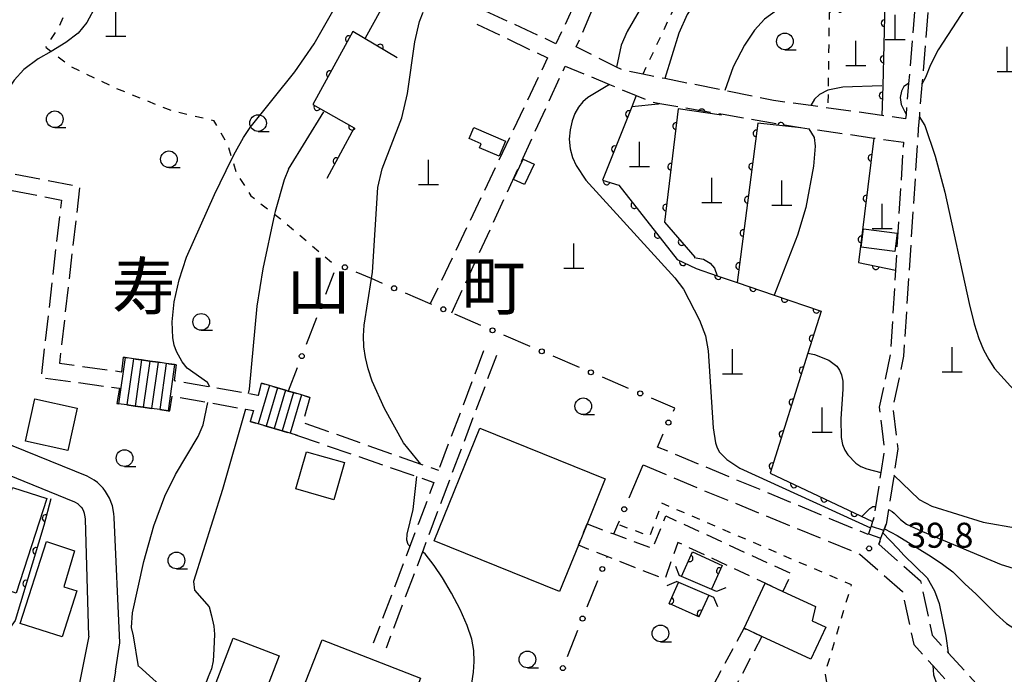
# Model space of a CAD drawing. Extents: x -10000 to -8000, y 96000 to 97501.
# Drawn here: x -9058 to -8911, y 96513 to 96611 of the extents above; entities that cross this region are included whole.
import ezdxf
from ezdxf.enums import TextEntityAlignment as Align

# ---------------------------------------------------------------- set-up
doc = ezdxf.new("R2010")
doc.units = 0
for name, pattern in [('E', [5, 3.75, -1.25]), ('G', [3.75, 2.5, -1.25]), ('I', [2.5, 1.25, -1.25])]:
    doc.linetypes.add(name, pattern=pattern)
for name, color, linetype in [('2101000', 3, 'Continuous'), ('2106000', 3, 'E'), ('2203000', 6, 'Continuous'), ('2203990', 6, 'Continuous'), ('2214000', 3, 'Continuous'), ('2214990', 3, 'Continuous'), ('3001000', 3, 'Continuous'), ('3003000', 2, 'G'), ('4201000', 3, 'Continuous'), ('6110000', 4, 'Continuous'), ('6130000', 4, 'Continuous'), ('6130990', 4, 'Continuous'), ('6301000', 2, 'I'), ('6331000', 2, 'Continuous'), ('7101000', 4, 'Continuous'), ('7102000', 2, 'Continuous'), ('7312000', 4, 'Continuous'), ('8114000', 5, 'Continuous')]:
    doc.layers.add(name, color=color, linetype=linetype)
doc.layers.get('0').off()
doc.styles.add('PlotAnnotation', font='txt')
doc.styles.add('ROMANS', font='romans')

# ---------------------------------------------------------------- blocks, each defined once
blk = doc.blocks.new('420100')
at = {"layer": '4201000'}
for points in [[(0, 0), (0, 1.5)], [(0.6, 0), (-0.6, 0)]]:
    blk.add_lwpolyline(points, dxfattribs=at)
blk = doc.blocks.new('633100')
at = {"layer": '6331000'}
blk.add_lwpolyline([(0, -0.5), (0.67, -0.5)], dxfattribs=at)
blk.add_circle((0, 0), 0.5, dxfattribs=at)
blk = doc.blocks.new('731200')
at = {"layer": '7312000'}
blk.add_circle((0, 0), 0.15, dxfattribs=at)
blk = doc.blocks.new('M07')
blk.add_arc((0, 0), 0.5, 180, 0)

msp = doc.modelspace()

# ---------------------------------------------------------------- linework, layer by layer
at = {"layer": '2101000', "flags": 128}
for points in [[(-9044.11, 96513.03), (-9043.44, 96517.28), (-9044.32, 96536.06), (-9044.35, 96536.65), (-9044.57, 96537.83), (-9044.99, 96538.95), (-9045.6, 96539.99), (-9045.96, 96540.46), (-9046.82, 96541.3), (-9047.29, 96541.66), (-9048.33, 96542.25), (-9061.3, 96547.53), (-9071.22, 96550.67)], [(-9048.1, 96518.28), (-9048.62, 96535.84), (-9048.64, 96536.15), (-9048.74, 96536.68), (-9048.89, 96537.1), (-9049.17, 96537.56), (-9049.19, 96537.59), (-9049.64, 96538.03), (-9049.67, 96538.05), (-9050.22, 96538.36), (-9062.77, 96543.47), (-9070.53, 96546.08)], [(-9048.1, 96518.28), (-9049.62, 96510.74), (-9052.48, 96501.96)], [(-9044.11, 96513.03), (-9047.17, 96495.16), (-9047.66, 96492.26)]]:
    msp.add_lwpolyline(points, dxfattribs=at)
at = {"layer": '2106000', "flags": 128}
for points in [[(-8822.57, 96747.05), (-8825.44, 96743.28), (-8827.36, 96740.76), (-8829.19, 96738.35), (-8831.14, 96735.78), (-8833.26, 96733), (-8834.16, 96731.82), (-8837.42, 96728.08), (-8840, 96725.11), (-8842.77, 96721.93), (-8845.32, 96718.99), (-8848.4, 96715.46), (-8848.81, 96715.06), (-8851.55, 96712.47), (-8854.38, 96709.79), (-8857.41, 96706.93), (-8859.53, 96704.92), (-8840.76, 96676.96), (-8833.13, 96665.11), (-8831.16, 96662.04), (-8830.01, 96659.65), (-8827.7, 96653.63), (-8826.62, 96650.26), (-8824.3, 96639.39), (-8819.92, 96627.99), (-8816.53, 96622.34), (-8813.14, 96617.66), (-8812.14, 96616.44), (-8816.97, 96614.07), (-8824.81, 96610.22), (-8833.59, 96619.22), (-8841.43, 96628.04), (-8843.63, 96627.75), (-8850.41, 96627.48), (-8852.15, 96627.41), (-8855.86, 96631.6), (-8864.99, 96637.08), (-8866.72, 96637.53), (-8868.85, 96638.08), (-8872.44, 96637.59), (-8876.16, 96636.41), (-8877.31, 96636.04), (-8884, 96632.58), (-8884.66, 96632.24), (-8885.65, 96631.33), (-8894.96, 96627.61), (-8916.12, 96619.15), (-8923.9, 96616.05), (-8925.13, 96601.2), (-8925.51, 96596.52), (-8925.57, 96595.91), (-8929.12, 96596.4), (-8937.73, 96597.59), (-8939.77, 96597.87), (-8945.4, 96598.65), (-8952.7, 96600.12), (-8961.67, 96601.92), (-8965, 96602.59), (-8968.03, 96603.2), (-8968.94, 96603.66), (-8974.98, 96606.68), (-8968.27, 96622.11)], [(-8929.59, 96532.07), (-8923.33, 96526.54), (-8921.58, 96518.43), (-8919.17, 96515.76), (-8912.62, 96508.54), (-8906.96, 96510.25), (-8896.67, 96513.09), (-8887.74, 96517.38), (-8872.68, 96524.62), (-8872.09, 96524.91), (-8865.14, 96528.25), (-8862.34, 96530.45), (-8862.01, 96530.87), (-8860.94, 96532.19), (-8860.47, 96537.49), (-8859.92, 96543.56), (-8858.37, 96553.7), (-8856.71, 96564.53), (-8855.25, 96574.06), (-8855.09, 96574.83), (-8852.57, 96587.2), (-8847.95, 96596.18), (-8844.74, 96598.67), (-8836.85, 96604.78), (-8832.94, 96606.54), (-8827.23, 96609.12), (-8835.38, 96617.47), (-8836.36, 96618.57), (-8842.41, 96625.39), (-8843.41, 96625.26), (-8849.85, 96625), (-8853.24, 96624.86), (-8857.48, 96629.66), (-8865.96, 96634.75), (-8867.19, 96635.07), (-8869, 96635.54), (-8871.89, 96635.15), (-8875.26, 96634.07), (-8876.34, 96633.73), (-8883.22, 96630.17), (-8883.27, 96630.12), (-8884.29, 96629.18), (-8894.12, 96625.25), (-8897.37, 96623.95), (-8915.21, 96616.82), (-8922.05, 96614.09), (-8923.09, 96601.56), (-8923.51, 96596.5), (-8923.68, 96594.38), (-8925.88, 96560.28), (-8927.51, 96552.53), (-8926.73, 96546.37), (-8927.29, 96542.71), (-8928.42, 96535.32), (-8928.5, 96535.09), (-8928.98, 96533.76), (-8929.27, 96532.96), (-8929.51, 96532.31), (-8929.59, 96532.07)], [(-8970.82, 96622.5), (-8978.02, 96607.17), (-8988.6, 96612.07)], [(-8989.87, 96610.11), (-8979.29, 96605.02), (-8996.87, 96568.15)], [(-8993.64, 96566.76), (-8976.65, 96603.79), (-8969.99, 96601.05), (-8965.98, 96599.4), (-8963.57, 96598.4), (-8962.42, 96598.21), (-8952.94, 96596.59), (-8941.34, 96594.58), (-8939.88, 96594.38), (-8930.34, 96593.01), (-8925.91, 96592.38), (-8927.09, 96573.17), (-8927.87, 96560.55), (-8929.53, 96552.61), (-8928.75, 96546.39), (-8929.3, 96542.8), (-8930.32, 96536.07), (-8930.54, 96535.45), (-8930.76, 96534.79), (-8930.86, 96534.5), (-8931.16, 96533.61), (-8931.2, 96533.51), (-8962.79, 96546.64)], [(-9064.03, 96588.57), (-9062.83, 96588.33), (-9049.47, 96585.72), (-9052.51, 96559.22), (-9043.22, 96557.94), (-9043.16, 96557.93), (-9042.91, 96560.11), (-9042.66, 96560.07), (-9041.42, 96559.89), (-9040.18, 96559.72), (-9038.94, 96559.54), (-9037.71, 96559.37), (-9036.47, 96559.19), (-9035.23, 96559.02), (-9034.98, 96558.98), (-9035.28, 96556.62), (-9030.1, 96555.72), (-9024.17, 96554.69), (-9022.72, 96554.44), (-9022.7, 96554.44), (-9022.64, 96554.43), (-9022.35, 96555.59), (-9022.19, 96556.24), (-9020.97, 96555.87), (-9019.77, 96555.52), (-9018.57, 96555.16), (-9018.17, 96555.04), (-9017.37, 96554.8), (-9016.17, 96554.45), (-9014.95, 96554.08), (-9015.97, 96550.31), (-8998.28, 96544.09), (-8995.64, 96543.16)], [(-9064.49, 96586.11), (-9063.35, 96585.89), (-9063.26, 96585.87), (-9052.22, 96583.71), (-9055.27, 96557.08), (-9043.57, 96555.47), (-9043.51, 96555.46), (-9043.89, 96553.17), (-9043.64, 96553.14), (-9042.4, 96552.96), (-9041.16, 96552.79), (-9039.93, 96552.61), (-9038.69, 96552.44), (-9037.45, 96552.26), (-9036.21, 96552.08), (-9035.96, 96552.05), (-9035.59, 96554.3), (-9030.25, 96553.34), (-9024.61, 96552.33), (-9023.4, 96552.12), (-9023.9, 96550.49), (-9022.68, 96550.12), (-9021.48, 96549.76), (-9020.28, 96549.41), (-9019.08, 96549.05), (-9017.88, 96548.7), (-9016.8, 96548.37), (-9016.65, 96548.33), (-8998.79, 96542.17), (-8996.33, 96541.33), (-8998.6, 96535.31), (-9005.43, 96517.19)], [(-8986.95, 96560.36), (-8997.9, 96531.34), (-9003.51, 96516.47)], [(-8988.88, 96561.09), (-8995.64, 96543.16)], [(-8964.94, 96543.99), (-8955.81, 96540.12), (-8932.42, 96530.57), (-8926.05, 96524.94), (-8924.34, 96517.01), (-8921.5, 96513.87), (-8912.46, 96503.9), (-8912.34, 96503.56), (-8911.52, 96501.19), (-8893.97, 96488.99), (-8884.83, 96482.63), (-8879.68, 96479.05), (-8895.23, 96437.63), (-8895.43, 96437.7), (-8896.61, 96438.11), (-8897.79, 96438.52), (-8898.97, 96438.93), (-8900.15, 96439.34), (-8901.33, 96439.75), (-8902.51, 96440.16), (-8903.69, 96440.57), (-8904.22, 96440.76), (-8904.87, 96440.98), (-8906.05, 96441.39), (-8907.24, 96441.8), (-8908.42, 96442.21), (-8909.6, 96442.62), (-8910.78, 96443.03), (-8911.96, 96443.44), (-8913.14, 96443.85), (-8914.32, 96444.26), (-8915.5, 96444.67), (-8916.68, 96445.08), (-8917.86, 96445.49), (-8919.04, 96445.9), (-8919.26, 96445.97), (-8920.23, 96446.31), (-8921.41, 96446.72), (-8922.59, 96447.13), (-8923.77, 96447.54), (-8924.95, 96447.95), (-8926.13, 96448.36), (-8927.31, 96448.77), (-8928.49, 96449.18), (-8929.67, 96449.59), (-8930.85, 96450), (-8931.72, 96450.3), (-8932.03, 96450.41), (-8933.22, 96450.82), (-8933.42, 96450.89), (-8941.34, 96453.63), (-8950.22, 96460.48), (-8954.55, 96463.82), (-8955.28, 96466.22)]]:
    msp.add_lwpolyline(points, dxfattribs=at)
at = {"layer": '2203000', "flags": 128}
for points in [[(-8953.92, 96524.97), (-8959.55, 96527.36)], [(-8954.32, 96524.05), (-8959.94, 96526.44)]]:
    msp.add_lwpolyline(points, dxfattribs=at)
at = {"layer": '2203990', "flags": 128}
for points in [[(-8960.11, 96528.75), (-8959.55, 96527.36)], [(-8961.33, 96525.87), (-8959.94, 96526.44)], [(-8952.53, 96525.53), (-8953.92, 96524.97)], [(-8953.75, 96522.66), (-8954.32, 96524.05)]]:
    msp.add_lwpolyline(points, dxfattribs=at)
at = {"layer": '2214000', "flags": 128}
for points in [[(-9034.98, 96558.98), (-9035.23, 96559.02), (-9036.47, 96559.19), (-9037.71, 96559.37), (-9038.94, 96559.54), (-9040.18, 96559.72), (-9041.42, 96559.89), (-9042.66, 96560.07), (-9042.91, 96560.11)], [(-9014.95, 96554.08), (-9016.17, 96554.45), (-9017.37, 96554.8), (-9018.17, 96555.04), (-9018.57, 96555.16), (-9019.77, 96555.52), (-9020.97, 96555.87), (-9022.19, 96556.24)], [(-9035.96, 96552.05), (-9036.21, 96552.08), (-9037.45, 96552.26), (-9038.69, 96552.44), (-9039.93, 96552.61), (-9041.16, 96552.79), (-9042.4, 96552.96), (-9043.64, 96553.14), (-9043.89, 96553.17)], [(-9016.8, 96548.37), (-9017.88, 96548.7), (-9019.08, 96549.05), (-9020.28, 96549.41), (-9021.48, 96549.76), (-9022.68, 96550.12), (-9023.9, 96550.49)], [(-8930.32, 96536.07), (-8930.54, 96535.45), (-8930.76, 96534.79), (-8930.86, 96534.5), (-8931.16, 96533.61), (-8931.2, 96533.51)], [(-8929.59, 96532.07), (-8929.51, 96532.31), (-8929.27, 96532.96), (-8928.98, 96533.76), (-8928.5, 96535.09)]]:
    msp.add_lwpolyline(points, dxfattribs=at)
at = {"layer": '2214990', "flags": 128}
for points in [[(-9042.66, 96560.07), (-9043.64, 96553.14)], [(-9041.42, 96559.89), (-9042.4, 96552.96)], [(-9040.18, 96559.72), (-9041.16, 96552.79)], [(-9038.94, 96559.54), (-9039.93, 96552.61)], [(-9037.71, 96559.37), (-9038.69, 96552.44)], [(-9036.47, 96559.19), (-9037.45, 96552.26)], [(-9035.23, 96559.02), (-9036.21, 96552.08)], [(-9020.97, 96555.87), (-9022.68, 96550.12)], [(-9019.77, 96555.52), (-9021.48, 96549.76)], [(-9018.57, 96555.16), (-9020.28, 96549.41)], [(-9017.37, 96554.8), (-9019.08, 96549.05)], [(-9016.17, 96554.45), (-9017.88, 96548.7)], [(-8930.76, 96534.79), (-8928.87, 96534.15)], [(-8931.16, 96533.61), (-8929.27, 96532.96)]]:
    msp.add_lwpolyline(points, dxfattribs=at)
at = {"layer": '3001000', "flags": 128}
for points in [[(-8985.58, 96592.54), (-8986.55, 96590.27), (-8989.49, 96591.53), (-8989.23, 96592.14), (-8991.05, 96592.92), (-8990.34, 96594.58)], [(-8981.28, 96589.11), (-8982.72, 96586.02), (-8984.39, 96586.78), (-8982.94, 96589.86)], [(-8927.21, 96575.99), (-8932.25, 96576.63), (-8931.87, 96579.36), (-8926.84, 96578.72)], [(-9051.26, 96546.13), (-9057.61, 96547.53), (-9056.2, 96553.89), (-9049.85, 96552.49)], [(-8973.36, 96535.12), (-8974.66, 96531.9), (-8977.48, 96524.96), (-8996.29, 96532.59), (-8989.43, 96549.48), (-8970.62, 96541.85)], [(-9009.76, 96544.32), (-9011.35, 96538.74), (-9017.05, 96540.36), (-9015.45, 96545.94)], [(-9054.4, 96538.92), (-9058.98, 96524.73), (-9064.12, 96526.39), (-9062.24, 96532.19), (-9065, 96533.08), (-9066.85, 96527.36), (-9067.68, 96527.63), (-9067.92, 96526.9), (-9073.91, 96528.84), (-9070.65, 96538.93), (-9071.22, 96539.12), (-9069.81, 96543.49), (-9069.17, 96543.28), (-9068.83, 96544.33), (-9063.64, 96542.65), (-9063.98, 96541.6), (-9063.44, 96541.43), (-9064.43, 96538.37), (-9060.68, 96537.16), (-9059.57, 96540.59)], [(-9058.42, 96520.16), (-9054.46, 96532.45), (-9050.23, 96531.08), (-9051.83, 96525.66), (-9049.91, 96525.05), (-9052.08, 96518.15)], [(-8946.64, 96526.2), (-8943.97, 96524.96), (-8939.08, 96522.69), (-8939.6, 96520.57), (-8937.54, 96519.62), (-8939.78, 96514.79), (-8947.13, 96518.2), (-8949.79, 96519.44)], [(-9019.54, 96515.31), (-9022.09, 96508.66), (-9028.97, 96511.31), (-9026.42, 96517.95)], [(-9013.11, 96517.73), (-8998.32, 96511.94), (-9003.3, 96499.21), (-9018.1, 96505.01)]]:
    msp.add_lwpolyline(points, close=True, dxfattribs=at)
at = {"layer": '3003000', "flags": 128}
for points in [[(-8973.36, 96535.12), (-8969.35, 96533.6), (-8963.52, 96531.41), (-8961.56, 96536.3), (-8942.71, 96527.63), (-8943.97, 96524.96), (-8946.64, 96526.2), (-8959.75, 96532.34), (-8961.71, 96526.8), (-8970.33, 96530.2), (-8974.66, 96531.9)], [(-8947.13, 96518.2), (-8953.93, 96505.42), (-8956.78, 96506.55), (-8949.79, 96519.44)]]:
    msp.add_lwpolyline(points, close=True, dxfattribs=at)
at = {"layer": '6110000', "flags": 128}
for points in [[(-8928.67, 96613.24), (-8929, 96600.83), (-8929.12, 96596.4)], [(-9001.85, 96605.04), (-9008.47, 96609), (-9014.49, 96598.02), (-9008.29, 96594.54), (-9012.37, 96586.92)], [(-8965.98, 96599.4), (-8966.66, 96597.7), (-8971.06, 96586.7), (-8968.61, 96585.92), (-8959.85, 96574.8), (-8957.01, 96573.43), (-8953.83, 96572.34), (-8950.86, 96571.32)], [(-8953.19, 96596.45), (-8959.7, 96597.38), (-8961.76, 96580.38), (-8957.2, 96575.14)], [(-8941.29, 96594.54), (-8947.75, 96595.22), (-8950.86, 96571.32), (-8945.27, 96569.41), (-8938.25, 96567.01), (-8940.22, 96560.75), (-8945.89, 96542.72), (-8930.54, 96535.45)], [(-8930.34, 96593.01), (-8932.62, 96574.31), (-8927.09, 96573.17)], [(-9053.8, 96538.86), (-9054.87, 96534.86), (-9059.15, 96520.63), (-9064.12, 96513.77), (-9065.95, 96510.78), (-9068.62, 96506.43), (-9072.05, 96500.85), (-9073.4, 96497.9), (-9078.12, 96487.62), (-9075.82, 96486.94), (-9077.19, 96479.99), (-9077.34, 96479.25), (-9075.48, 96474.99), (-9074.92, 96474.23), (-9063.28, 96458.38), (-9062.91, 96457.9), (-9059.97, 96454.1)], [(-8959.21, 96527.21), (-8957.53, 96530.91), (-8953.07, 96528.88), (-8954.69, 96525.3)], [(-8955.11, 96524.39), (-8956.58, 96521.15), (-8961.04, 96523.18), (-8959.62, 96526.3)], [(-9040.53, 96513.71), (-9035.92, 96509.58), (-9032.5, 96506.51), (-9027.53, 96502.07), (-9025.52, 96500.01)]]:
    msp.add_lwpolyline(points, dxfattribs=at)
at = {"layer": '6130000'}
for points in [[(-9011.35, 96572.76), (-9012.59, 96569.52)], [(-9004.03, 96571.2), (-9005.71, 96571.92), (-9007.97, 96572.89)], [(-8996.64, 96568.05), (-8996.87, 96568.15), (-9000.58, 96569.73)], [(-9013.94, 96566.03), (-9015.48, 96562.03)], [(-8989.27, 96564.89), (-8993.2, 96566.57)], [(-8981.88, 96561.74), (-8985.82, 96563.42)], [(-8974.5, 96558.58), (-8978.44, 96560.27)], [(-9016.82, 96558.54), (-9018.17, 96555.04)], [(-8967.12, 96555.43), (-8971.06, 96557.11)], [(-8960.39, 96552.02), (-8960.19, 96552.47), (-8963.67, 96553.96)], [(-8962.79, 96546.64), (-8961.92, 96548.6)], [(-8967.05, 96539.04), (-8964.94, 96543.99)], [(-8969.35, 96533.6), (-8968.75, 96535.03), (-8968.51, 96535.59)], [(-8970.38, 96530.08), (-8970.33, 96530.2)], [(-8973.34, 96522.64), (-8971.76, 96526.6)], [(-8976.3, 96515.2), (-8974.72, 96519.16)]]:
    msp.add_lwpolyline(points, dxfattribs=at)
at = {"layer": '6130990'}
for centre in [(-9009.69, 96573.62), (-9002.31, 96570.47), (-9013.27, 96567.78), (-8994.92, 96567.31), (-8987.54, 96564.15), (-8980.16, 96561), (-9016.15, 96560.28), (-8972.78, 96557.85), (-8965.39, 96554.69), (-8961.16, 96550.31), (-8967.78, 96537.31), (-8971.07, 96528.34), (-8974.03, 96520.9), (-8976.99, 96513.46)]:
    msp.add_circle(centre, 0.375, dxfattribs=at)
at = {"layer": '6301000', "flags": 128}
for points in [[(-9067.59, 96621.89), (-9065.77, 96620.85), (-9052.7, 96613.34), (-9051.53, 96611.97), (-9052.7, 96609.52), (-9054.57, 96606.63), (-9053.77, 96606.02), (-9050.79, 96603.74), (-9044.18, 96600.56), (-9035.71, 96597.13), (-9029.39, 96595.66), (-9027.29, 96592.04), (-9026.62, 96589.87), (-9026.01, 96587.87), (-9023.81, 96584.35), (-9020.25, 96581.57), (-9019.35, 96580.87), (-9010.96, 96573.77)], [(-8957.15, 96619.46), (-8960.09, 96613), (-8965, 96602.59)], [(-8923.9, 96616.05), (-8923.87, 96618.02), (-8928.59, 96618.06), (-8931.54, 96616.58), (-8935.3, 96616.56), (-8935.3, 96611.86), (-8937.05, 96611.86), (-8937.23, 96597.52)], [(-8964.3, 96467), (-8955.51, 96470.19), (-8952.55, 96471.26), (-8945.11, 96476.5), (-8934.14, 96503.69), (-8933.79, 96506.67), (-8937.27, 96510.25), (-8937.61, 96512.8), (-8933.69, 96525.97), (-8962.15, 96538.21), (-8963.96, 96533.27), (-8968.75, 96535.03)]]:
    msp.add_lwpolyline(points, dxfattribs=at)
at = {"layer": '7101000', "flags": 128}
for points in [[(-8957.15, 96619.46), (-8959.86, 96618.6), (-8961.33, 96617.71), (-8962.85, 96616.15), (-8964.64, 96613.65), (-8967.36, 96609), (-8968.24, 96606.93), (-8968.94, 96603.66)], [(-8969.99, 96601.05), (-8973.22, 96599.07), (-8973.97, 96598.43), (-8974.63, 96597.65), (-8975.18, 96596.71), (-8975.61, 96595.59), (-8975.9, 96594.26), (-8976.02, 96592.83), (-8975.91, 96591.41), (-8975.56, 96590.08), (-8975, 96588.87), (-8973.55, 96586.7), (-8960.17, 96572.02), (-8958.88, 96570.31), (-8956.51, 96565.69), (-8955.59, 96563.34), (-8955.17, 96561.07), (-8954.45, 96549.51), (-8954.08, 96547.29), (-8953.83, 96546.51), (-8953.5, 96545.88), (-8952.39, 96544.75), (-8950.43, 96543.47), (-8930.86, 96534.5)], [(-8928.98, 96533.76), (-8926.75, 96531.4), (-8925.79, 96530.38), (-8922.35, 96527.01), (-8921.25, 96525.06), (-8920.56, 96523.14), (-8919.56, 96518.26), (-8919.17, 96515.76)], [(-8921.5, 96513.87), (-8921.39, 96512.44), (-8920.94, 96511.14), (-8919.98, 96509.31), (-8918.56, 96507.33), (-8916.84, 96505.5), (-8914.01, 96503.15)]]:
    msp.add_lwpolyline(points, dxfattribs=at)
at = {"layer": '7102000', "flags": 128}
for points in [[(-9029.92, 96555.69), (-9030.3, 96556.32), (-9033.32, 96558.5), (-9034.1, 96559.43), (-9034.93, 96560.98), (-9035.27, 96561.95), (-9035.48, 96563.01), (-9035.57, 96565.45), (-9035.27, 96568.42), (-9034.55, 96571.72), (-9033.44, 96575.13), (-9029.22, 96584.55), (-9026.62, 96589.87), (-9026.1, 96590.94), (-9024.9, 96593.08), (-9023.91, 96594.57), (-9017.17, 96602.92), (-9014.27, 96607.16), (-9007.23, 96619.54), (-9004.81, 96623.27), (-8994.82, 96636.15)], [(-9006.6, 96608.03), (-8997.18, 96625.11), (-8996.15, 96626.97), (-8995.73, 96627.59), (-8994.32, 96629.17), (-8992.78, 96630.63), (-8992.24, 96631.05), (-8990.94, 96631.8), (-8986.32, 96633.77), (-8985.48, 96634.12)], [(-8930.72, 96627.48), (-8930.63, 96626.78), (-8931.83, 96622.74), (-8934.09, 96618.36), (-8935.48, 96616.35), (-8936.59, 96615.15), (-8937.79, 96614.35), (-8939.53, 96613.67), (-8943.65, 96612.62), (-8944.94, 96612.13), (-8946.76, 96610.85), (-8948.23, 96609.19), (-8949.72, 96606.96), (-8951.44, 96603.71), (-8952.7, 96600.12)], [(-9042.33, 96625.04), (-9047.05, 96612.84), (-9048.38, 96610.33), (-9049.69, 96608.73), (-9051.53, 96607.34), (-9053.77, 96606.02), (-9055.7, 96604.89), (-9057.86, 96603.3), (-9059.32, 96601.7), (-9059.89, 96600.77), (-9060.39, 96599.6), (-9061.28, 96596.51), (-9062.83, 96588.33)], [(-8952.74, 96618.46), (-8954.34, 96617.01), (-8956.02, 96615.07), (-8958.35, 96611.56), (-8959.59, 96608.73), (-8961.67, 96601.92)], [(-8915.21, 96616.82), (-8915.32, 96615.17), (-8915.84, 96613.73), (-8920.71, 96606.25), (-8921.83, 96603.97), (-8922.61, 96602.08), (-8923.13, 96601.07)], [(-8998.28, 96544.09), (-9000.91, 96547.28), (-9003.76, 96552.43), (-9005.57, 96556.52), (-9006.2, 96558.36), (-9006.61, 96560.06), (-9006.83, 96561.69), (-9006.88, 96563.31), (-9006.79, 96564.93), (-9005.71, 96571.92), (-9005.56, 96572.89), (-9004.76, 96585.59), (-9004.09, 96588.38), (-9001.12, 96596.04), (-9000.29, 96599.67), (-8999.17, 96607.43), (-8998.49, 96610.5), (-8997.92, 96611.91)], [(-8925.13, 96601.2), (-8925.85, 96600.72), (-8926.2, 96600.04), (-8926.37, 96599.1), (-8926.25, 96598.04), (-8925.51, 96596.52)], [(-8929.15, 96600.82), (-8935, 96600.62), (-8937.23, 96600.21), (-8938.47, 96599.56), (-8939.22, 96598.82), (-8939.77, 96597.87)], [(-8962.42, 96598.21), (-8962.71, 96598.09), (-8966.66, 96597.7)], [(-9018.13, 96588.32), (-9012.82, 96596.94)], [(-8923.53, 96596.23), (-8922.7, 96594.91), (-8921.12, 96590.3), (-8919.7, 96584.88), (-8916.06, 96568.2), (-8915.29, 96565.15), (-8914.58, 96562.93), (-8913.88, 96561.24), (-8913.11, 96559.79), (-8912.22, 96558.45), (-8909.86, 96555.76), (-8908.31, 96554.32), (-8906.48, 96552.84), (-8904.37, 96551.32), (-8899.8, 96548.56), (-8897.62, 96547.47), (-8893.07, 96545.63), (-8887.27, 96543.76), (-8879.12, 96541.7), (-8860.45, 96537.7)], [(-8940.09, 96594.41), (-8939.31, 96593.08), (-8939.12, 96591.77), (-8939.4, 96588.78), (-8940.52, 96582.6), (-8941.78, 96578.43), (-8945.27, 96569.41)], [(-9018.13, 96588.32), (-9018.78, 96586.72), (-9020.16, 96581.99), (-9020.25, 96581.57), (-9021.99, 96573.36), (-9022.9, 96567.78), (-9024.03, 96555.32), (-9024.17, 96554.69)], [(-8957.28, 96575.07), (-8955.88, 96574.81), (-8954.87, 96574.25), (-8954.25, 96573.47), (-8953.83, 96572.34)], [(-8940.22, 96560.75), (-8939.26, 96560.52), (-8937.07, 96559.7), (-8935.9, 96558.79), (-8935.47, 96558.2), (-8935.17, 96557.46), (-8935.01, 96556.52), (-8934.99, 96555.31), (-8935.29, 96550.86), (-8935.26, 96548.09), (-8935.05, 96547.04), (-8934.7, 96546.19), (-8934.24, 96545.46), (-8933.05, 96544.21), (-8932.28, 96543.72), (-8931.38, 96543.35), (-8929.3, 96542.8)], [(-9041.41, 96518.32), (-9041.71, 96519.55), (-9041.53, 96521.78), (-9039.85, 96529.48), (-9038.35, 96534.82), (-9036.69, 96539.26), (-9035.08, 96542.52), (-9031.71, 96548.2), (-9030.95, 96549.96), (-9030.25, 96553.34)], [(-9024.61, 96552.33), (-9028.04, 96540.29), (-9032.39, 96526.45), (-9032.25, 96525.16)], [(-8999.93, 96531.77), (-9000.17, 96532.04), (-9000.37, 96532.67), (-9000.32, 96533.58), (-8999.44, 96537.26), (-8998.91, 96542.21)], [(-8927.34, 96542.4), (-8923.53, 96538.75), (-8921.63, 96537.76), (-8913.96, 96535.38), (-8908.81, 96534.47), (-8898.95, 96533.32), (-8887.54, 96532.29), (-8877.29, 96531.62), (-8863.59, 96531.16), (-8862.01, 96530.87)], [(-8932.13, 96536.2), (-8930.94, 96537.44), (-8930.48, 96537.71), (-8930.07, 96537.7)], [(-8928.12, 96537.27), (-8927.57, 96536.99), (-8927.29, 96536.71), (-8926.35, 96535.75), (-8925.45, 96535.08), (-8923.03, 96533.95), (-8911.23, 96528.99), (-8906.33, 96527.53), (-8901.51, 96526.43), (-8896.83, 96525.73), (-8891.44, 96525.33), (-8875.6, 96525.05), (-8871.93, 96524.99)], [(-8928.76, 96534.37), (-8926.85, 96533.37), (-8921.75, 96530.2), (-8920.04, 96529.08), (-8918.48, 96527.92), (-8916.65, 96526.05), (-8915.05, 96524.62), (-8911.99, 96521.54), (-8910.43, 96520.18), (-8908.8, 96519.11), (-8907.16, 96518.33), (-8905.56, 96517.79), (-8904.02, 96517.46), (-8902.45, 96517.29), (-8900.72, 96517.24), (-8888.91, 96517.66), (-8887.74, 96517.38)], [(-9002.96, 96492.38), (-9002.05, 96494.37), (-9001.16, 96495.47), (-8997.47, 96498.54), (-8996.27, 96499.93), (-8995.06, 96501.59), (-8993.89, 96503.46), (-8992.81, 96505.45), (-8991.87, 96507.47), (-8991.14, 96509.41), (-8990.66, 96511.2), (-8990.39, 96512.88), (-8990.29, 96514.48), (-8990.36, 96516.09), (-8990.66, 96517.83), (-8991.32, 96519.86), (-8992.38, 96522.24), (-8993.7, 96524.73), (-8995.04, 96527), (-8996.28, 96528.88), (-8997.66, 96530.6), (-8998.06, 96530.91)], [(-9032.25, 96525.16), (-9030.02, 96522.67)], [(-9030.02, 96522.67), (-9029.69, 96521.3), (-9029.32, 96519.78), (-9029.22, 96518.55), (-9029.34, 96516.29), (-9029.43, 96514.56), (-9029.71, 96513.38), (-9030.17, 96512.14), (-9031.34, 96509.07), (-9032.5, 96506.51)], [(-9040.65, 96513.69), (-9041.41, 96518.32)]]:
    msp.add_lwpolyline(points, dxfattribs=at)

# ---------------------------------------------------------------- block references
at = {"layer": '4201000', "xscale": 2.5, "yscale": 2.5, "zscale": 2.5}
for p in [(-9044.04, 96608.25), (-8927.16, 96607.77), (-8933.03, 96603.85), (-8910.33, 96602.96), (-8965.48, 96588.71), (-8997.14, 96585.98), (-8954.66, 96583.27), (-8944.13, 96582.87), (-8929.09, 96579.4), (-8975.32, 96573.43), (-8951.52, 96557.56), (-8918.61, 96557.9), (-8938.07, 96548.8)]:
    msp.add_blockref('420100', p, dxfattribs=at)
at = {"layer": '6110000'}
for p, rotation in [((-8928.75, 96610.24), 268.4767806147962), ((-9009.09, 96607.87), 241.2653814140616), ((-9004.42, 96606.58), 149.1126717633864), ((-8928.89, 96604.82), 268.4767806147962), ((-9011.97, 96602.61), 241.2653814140616), ((-8929.04, 96599.4), 268.4483492949143), ((-9013.83, 96597.65), 330.6949241433421), ((-8967.09, 96596.61), 248.1985905136496), ((-8956.16, 96596.87), 171.8698976457792), ((-8960.01, 96594.81), 263.0907859432876), ((-8944.27, 96594.85), 173.9909940424384), ((-9008.6, 96594.71), 330.6949241433421), ((-8947.95, 96593.71), 262.5860155699883), ((-8969.2, 96591.34), 248.1985905136496), ((-9010.95, 96589.56), 241.8339308206648), ((-8948.6, 96588.72), 262.5860155699883), ((-8930.7, 96590.03), 263.04851524175), ((-8960.75, 96588.7), 263.0907859432876), ((-8970.42, 96586.5), 342.3402235262175), ((-8949.24, 96583.74), 262.5860155699883), ((-8931.45, 96583.92), 263.04851524175), ((-8966.27, 96582.95), 308.2299715468817), ((-8961.49, 96582.58), 263.0907859432876), ((-8949.89, 96578.76), 262.5860155699883), ((-8962.76, 96578.49), 308.2299715468817), ((-8959.17, 96577.4), 311.030736543249), ((-8932.19, 96577.8), 263.04851524175), ((-8958.97, 96574.37), 334.247600417015), ((-8950.54, 96573.78), 262.5860155699883), ((-8930.03, 96573.78), 348.351749731096), ((-8953.7, 96572.29), 341.0457683006657), ((-8948.45, 96570.5), 341.1356475929939), ((-8943.7, 96568.87), 341.1254502417339), ((-8938.95, 96567.25), 341.1254502417339), ((-8939.54, 96562.92), 252.5313943739183), ((-8941.04, 96558.13), 252.5428962390091), ((-8942.55, 96553.34), 252.5428962390091), ((-8944.06, 96548.55), 252.5428962390091), ((-8945.56, 96543.76), 252.5428962390091), ((-8942.33, 96541.03), 334.6570331864948), ((-8937.79, 96538.88), 334.6570331864948), ((-9054.58, 96535.96), 255.0240154852227), ((-8933.25, 96536.73), 334.6570331864948), ((-9056.02, 96531.05), 253.2601309452616), ((-8957.97, 96529.94), 65.57938362135567), ((-8953.45, 96528.03), 245.6525839311133), ((-9057.49, 96526.15), 253.2601309452616), ((-8960.86, 96523.57), 65.52837946633484), ((-8956.35, 96521.66), 245.5960283111927)]:
    msp.add_blockref('M07', p, dxfattribs=dict(at, rotation=rotation))
at = {"layer": '6331000', "xscale": 2.5, "yscale": 2.5, "zscale": 2.5}
for p in [(-8943.69, 96607.51), (-9053.2, 96595.82), (-9022.71, 96595.26), (-9036.08, 96589.82), (-9031.24, 96565.42), (-8973.93, 96552.76), (-9042.74, 96544.98), (-9034.95, 96529.62), (-8962.35, 96518.68), (-8982.31, 96514.77)]:
    msp.add_blockref('633100', p, dxfattribs=at)
at = {"layer": '7312000', "xscale": 2.5, "yscale": 2.5, "zscale": 2.5}
msp.add_blockref('731200', (-8931.05, 96531.42, 39.8), dxfattribs=at)

# ---------------------------------------------------------------- texts
at = {"layer": '7312000', "style": 'ROMANS'}
msp.add_text('39.8', height=3.75, dxfattribs=at).set_placement((-8925.34, 96531.53))
at = {"layer": '8114000', "style": 'PlotAnnotation'}
for s, p in [('寿', (-9039.89, 96570.76)), ('山', (-9013.64, 96570.76)), ('町', (-8987.39, 96570.76))]:
    msp.add_text(s, height=7, dxfattribs=at).set_placement(p, align=Align.MIDDLE_CENTER)

doc.saveas('drawing.dxf')
